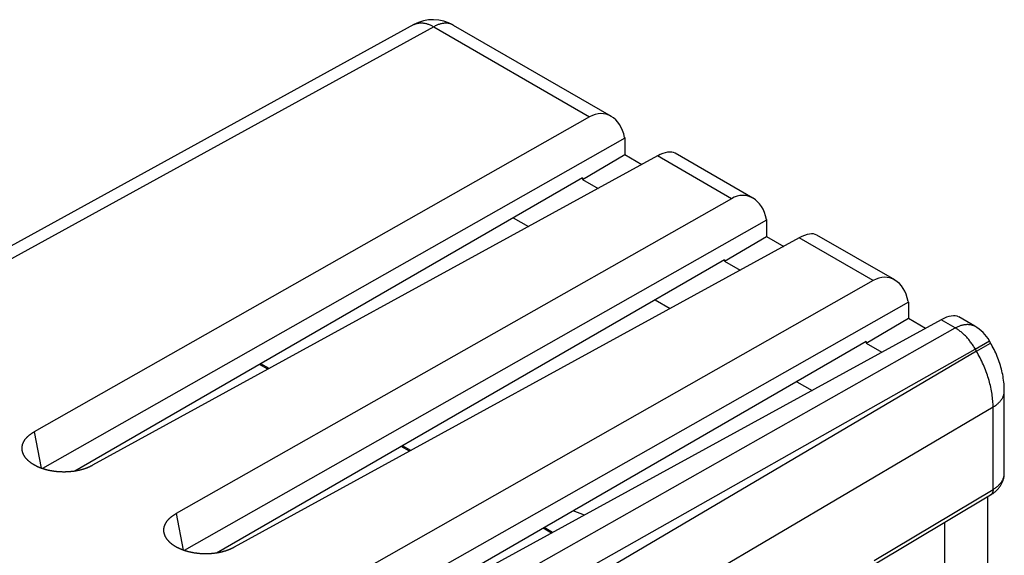
# Model space of a CAD drawing. Units: millimetres. Extents: x -23.8 to 23.5, y -29.5 to 30.3.
# Drawn here: x -1 to 23.5, y 17 to 30.3 of the extents above; entities that cross this region are included whole.
import ezdxf

# ---------------------------------------------------------------- set-up
doc = ezdxf.new("R2010")
doc.units = ezdxf.units.MM
doc.header["$LTSCALE"] = 16.335
doc.layers.get('0').update_dxf_attribs({"linetype": 'CONTINUOUS'})
for name, color, linetype in [('ASSI', 7, 'CONTINUOUS'), ('DRAFT', 7, 'CONTINUOUS'), ('IMPORT_IGES', 7, 'CONTINUOUS'), ('RACCORDO', 7, 'CONTINUOUS'), ('SMUSSO', 7, 'CONTINUOUS')]:
    doc.layers.add(name, color=color, linetype=linetype)

msp = doc.modelspace()

# ---------------------------------------------------------------- linework, layer by layer
at = {"color": 250, "linetype": 'CONTINUOUS'}
for p, q in [((8.816, 30.224), (8.823, 30.228)), ((9.309, 30.171), (-7.395, 20.999)), ((4.545, 12.617), (22.311, 22.664)), ((4.898, 12.006), (22.811, 22.136)), ((22.842, 22.082), (22.798, 22.158)), ((22.811, 22.136), (23.165, 22.34)), ((22.842, 22.082), (23.196, 22.286)), ((22.842, 22.082), (-1.468, 7.754)), ((23.256, 20.689), (-1.42, 6.144))]:
    msp.add_line(p, q, dxfattribs=at)
at = {"color": 7, "linetype": 'CONTINUOUS'}
for p, q in [((9.797, 30.213), (13.732, 27.941)), ((17.268, 25.899), (15.327, 27.02)), ((11.294, 25.405), (11.671, 25.188)), ((20.804, 23.858), (18.863, 24.978)), ((14.83, 23.364), (15.206, 23.146)), ((22.799, 22.706), (22.399, 22.937)), ((23.196, 22.286), (23.165, 22.34)), ((18.365, 21.322), (18.742, 21.105)), ((23.537, 19.036), (23.537, 21.09))]:
    msp.add_line(p, q, dxfattribs=at)
at = {"color": 250, "linetype": 'CONTINUOUS'}
for points in [[(8.823, 30.228), (8.836, 30.234), (8.85, 30.24), (8.865, 30.246), (8.879, 30.251), (8.894, 30.255), (8.91, 30.259), (8.925, 30.262), (8.941, 30.264), (8.957, 30.266), (8.973, 30.267), (8.989, 30.267), (9.006, 30.267), (9.023, 30.267), (9.04, 30.265), (9.057, 30.263), (9.074, 30.261), (9.092, 30.257), (9.109, 30.253), (9.127, 30.249), (9.145, 30.244), (9.163, 30.238), (9.181, 30.232), (9.199, 30.225), (9.218, 30.217), (9.236, 30.209), (9.254, 30.2), (9.273, 30.191), (9.291, 30.181), (9.309, 30.171)], [(9.797, 30.213), (9.794, 30.215), (9.781, 30.222), (9.766, 30.229), (9.752, 30.235), (9.737, 30.24), (9.722, 30.245), (9.706, 30.249), (9.69, 30.253), (9.674, 30.256), (9.658, 30.258), (9.641, 30.259), (9.624, 30.26), (9.607, 30.26), (9.589, 30.259), (9.572, 30.258), (9.554, 30.256), (9.536, 30.253), (9.517, 30.25), (9.499, 30.246), (9.481, 30.242), (9.462, 30.236), (9.443, 30.23), (9.424, 30.224), (9.405, 30.216), (9.386, 30.209), (9.367, 30.2), (9.348, 30.191), (9.329, 30.181), (9.309, 30.171)], [(22.311, 22.664), (22.33, 22.674), (22.349, 22.684), (22.369, 22.693), (22.388, 22.702), (22.407, 22.709), (22.426, 22.717), (22.445, 22.723), (22.463, 22.729), (22.482, 22.735), (22.501, 22.739), (22.519, 22.743), (22.537, 22.747), (22.555, 22.749), (22.573, 22.751), (22.591, 22.752), (22.608, 22.753), (22.626, 22.753), (22.642, 22.752), (22.659, 22.751), (22.676, 22.749), (22.692, 22.746), (22.708, 22.742), (22.723, 22.738), (22.738, 22.733), (22.753, 22.728), (22.768, 22.722), (22.782, 22.715), (22.796, 22.708)], [(22.798, 22.158), (22.784, 22.181), (22.77, 22.203), (22.756, 22.225), (22.742, 22.247), (22.727, 22.268), (22.712, 22.289), (22.697, 22.31), (22.681, 22.33), (22.665, 22.351), (22.649, 22.37), (22.633, 22.39), (22.616, 22.409), (22.599, 22.428), (22.582, 22.446), (22.565, 22.464), (22.548, 22.481), (22.53, 22.498), (22.513, 22.515), (22.495, 22.531), (22.477, 22.546), (22.459, 22.561), (22.44, 22.576), (22.422, 22.59), (22.404, 22.604), (22.385, 22.617), (22.367, 22.629), (22.348, 22.641), (22.33, 22.653), (22.311, 22.664)], [(23.256, 20.689), (23.256, 20.728), (23.255, 20.767), (23.253, 20.807), (23.25, 20.848), (23.246, 20.888), (23.242, 20.93), (23.237, 20.971), (23.231, 21.013), (23.224, 21.055), (23.217, 21.097), (23.209, 21.139), (23.2, 21.182), (23.19, 21.225), (23.179, 21.268), (23.168, 21.311), (23.156, 21.354), (23.143, 21.398), (23.129, 21.441), (23.115, 21.485), (23.1, 21.528), (23.084, 21.571), (23.067, 21.615), (23.05, 21.658), (23.032, 21.701), (23.014, 21.744), (22.994, 21.787), (22.975, 21.83), (22.954, 21.873), (22.933, 21.915), (22.911, 21.957), (22.888, 21.999), (22.865, 22.041), (22.842, 22.082)], [(23.256, 20.689), (23.276, 20.701), (23.295, 20.713), (23.313, 20.726), (23.331, 20.739), (23.348, 20.752), (23.365, 20.766), (23.38, 20.78), (23.395, 20.794), (23.41, 20.808), (23.423, 20.823), (23.436, 20.838), (23.449, 20.853), (23.46, 20.868), (23.471, 20.883), (23.481, 20.899), (23.49, 20.915), (23.498, 20.931), (23.505, 20.947), (23.512, 20.963), (23.518, 20.979), (23.523, 20.995), (23.527, 21.012), (23.531, 21.028), (23.534, 21.045), (23.535, 21.061), (23.536, 21.078), (23.537, 21.09)]]:
    msp.add_lwpolyline(points, dxfattribs=at)
at = {"color": 7, "linetype": 'CONTINUOUS'}
msp.add_lwpolyline([(23.537, 21.09), (23.536, 21.127), (23.535, 21.173), (23.532, 21.22), (23.529, 21.266), (23.524, 21.313), (23.519, 21.359), (23.512, 21.406), (23.504, 21.452), (23.496, 21.499), (23.486, 21.545), (23.475, 21.592), (23.464, 21.638), (23.451, 21.684), (23.438, 21.729), (23.424, 21.775), (23.409, 21.82), (23.393, 21.864), (23.376, 21.909), (23.359, 21.953), (23.341, 21.997), (23.322, 22.04), (23.302, 22.083), (23.281, 22.126), (23.26, 22.168), (23.238, 22.21), (23.215, 22.251), (23.196, 22.286)], dxfattribs=at)
for centre, start, end in [((9.297, 29.347), 59.9987, 118.7707), ((22.299, 21.84), 30, 59.9983)]:
    msp.add_arc(centre, 1, start, end, dxfattribs=at)
at = {"layer": 'ASSI', "color": 7, "linetype": 'CONTINUOUS'}
msp.add_line((22.056, 15.232), (22.056, 17.817), dxfattribs=at)
at = {"layer": 'DRAFT', "color": 7, "linetype": 'CONTINUOUS'}
for p, q in [((13.023, 26.367), (14.074, 26.984)), ((14.074, 26.984), (14.502, 26.737)), ((13.023, 26.403), (13.023, 26.367)), ((13.023, 26.367), (13.413, 26.141)), ((16.558, 24.325), (17.61, 24.943)), ((17.61, 24.943), (18.037, 24.696)), ((16.558, 24.362), (16.558, 24.325)), ((16.558, 24.325), (16.949, 24.1)), ((20.094, 22.284), (21.145, 22.902)), ((21.145, 22.902), (21.573, 22.655)), ((20.094, 22.32), (20.094, 22.284)), ((20.094, 22.284), (20.484, 22.058))]:
    msp.add_line(p, q, dxfattribs=at)
at = {"layer": 'IMPORT_IGES', "color": 250, "linetype": 'CONTINUOUS'}
for p, q in [((5.174, 21.631), (4.966, 21.751)), ((8.709, 19.589), (8.501, 19.71)), ((12.245, 17.548), (12.037, 17.668))]:
    msp.add_line(p, q, dxfattribs=at)
at = {"layer": 'IMPORT_IGES', "color": 7, "linetype": 'CONTINUOUS'}
for p, q in [((5.204, 21.647), (4.995, 21.768)), ((8.739, 19.606), (8.53, 19.726)), ((13.066, 17.998), (12.784, 18.1)), ((12.275, 17.565), (12.066, 17.685))]:
    msp.add_line(p, q, dxfattribs=at)
at = {"layer": 'RACCORDO', "color": 7, "linetype": 'CONTINUOUS'}
for p, q in [((8.816, 30.224), (-7.682, 21.165)), ((13.023, 26.403), (0.359, 19.091)), ((16.558, 24.362), (3.894, 17.05)), ((20.094, 22.32), (7.43, 15.008)), ((20.233, 16.728), (23.194, 18.498)), ((23.116, 18.452), (23.116, 15.701))]:
    msp.add_line(p, q, dxfattribs=at)
at = {"layer": 'RACCORDO', "color": 250, "linetype": 'CONTINUOUS'}
for p, q in [((23.256, 18.635), (23.256, 20.689)), ((20.295, 16.865), (23.256, 18.635))]:
    msp.add_line(p, q, dxfattribs=at)
at = {"layer": 'RACCORDO', "color": 7, "linetype": 'CONTINUOUS'}
msp.add_lwpolyline([(23.194, 18.498), (23.215, 18.511), (23.235, 18.524), (23.255, 18.538), (23.274, 18.552), (23.292, 18.566), (23.31, 18.58), (23.327, 18.595), (23.343, 18.611), (23.359, 18.626), (23.374, 18.642), (23.388, 18.658), (23.402, 18.674), (23.415, 18.69), (23.427, 18.706), (23.438, 18.723), (23.449, 18.74), (23.459, 18.756), (23.469, 18.773), (23.478, 18.79), (23.486, 18.807), (23.493, 18.825), (23.5, 18.842), (23.507, 18.859), (23.512, 18.877), (23.517, 18.894), (23.522, 18.912), (23.526, 18.93), (23.529, 18.947), (23.532, 18.965), (23.534, 18.983), (23.535, 19.001), (23.536, 19.018), (23.537, 19.036)], dxfattribs=at)
at = {"layer": 'RACCORDO', "color": 250, "linetype": 'CONTINUOUS'}
for points in [[(23.256, 18.635), (23.275, 18.647), (23.293, 18.658), (23.31, 18.67), (23.327, 18.683), (23.344, 18.695), (23.359, 18.708), (23.375, 18.721), (23.389, 18.735), (23.403, 18.748), (23.416, 18.762), (23.429, 18.776), (23.441, 18.79), (23.452, 18.804), (23.463, 18.819), (23.473, 18.833), (23.482, 18.848), (23.491, 18.863), (23.498, 18.878), (23.505, 18.893), (23.512, 18.909), (23.518, 18.924), (23.522, 18.94), (23.527, 18.955), (23.53, 18.971), (23.533, 18.986), (23.535, 19.002), (23.536, 19.018), (23.537, 19.033), (23.537, 19.036)], [(23.256, 18.635), (23.256, 18.626), (23.255, 18.617), (23.255, 18.609), (23.254, 18.6), (23.252, 18.592), (23.251, 18.584), (23.249, 18.576), (23.246, 18.568), (23.244, 18.561), (23.241, 18.554), (23.238, 18.547), (23.235, 18.541), (23.231, 18.535), (23.227, 18.529), (23.223, 18.523), (23.218, 18.518), (23.214, 18.513), (23.209, 18.509), (23.204, 18.505), (23.198, 18.501), (23.194, 18.498)]]:
    msp.add_lwpolyline(points, dxfattribs=at)
at = {"layer": 'SMUSSO', "color": 250, "linetype": 'CONTINUOUS'}
for p, q in [((9.309, 30.171), (13.196, 27.927)), ((16.731, 25.885), (14.889, 26.949)), ((20.267, 23.844), (18.424, 24.908)), ((22.311, 22.664), (21.96, 22.866)), ((-0.649, 20.073), (-0.475, 19.165)), ((2.886, 18.032), (3.061, 17.123))]:
    msp.add_line(p, q, dxfattribs=at)
at = {"layer": 'SMUSSO', "color": 7, "linetype": 'CONTINUOUS'}
for p, q in [((13.196, 27.927), (-0.649, 20.073)), ((14.074, 27.391), (-0.447, 19.155)), ((14.071, 27.407), (14.074, 27.391)), ((14.074, 27.391), (14.074, 26.984)), ((14.889, 26.949), (0.8, 19.237)), ((16.731, 25.885), (2.886, 18.032)), ((17.61, 25.35), (3.089, 17.113)), ((17.606, 25.366), (17.61, 25.35)), ((17.61, 25.35), (17.61, 24.943)), ((18.424, 24.908), (4.335, 17.195)), ((20.267, 23.844), (6.422, 15.99)), ((21.142, 23.325), (21.145, 23.308)), ((21.145, 23.308), (6.624, 15.072)), ((21.145, 23.308), (21.145, 22.902)), ((21.96, 22.866), (7.871, 15.154))]:
    msp.add_line(p, q, dxfattribs=at)
for points in [[(-0.937, 19.554), (-0.939, 19.558), (-0.941, 19.563), (-0.942, 19.569), (-0.944, 19.575), (-0.945, 19.581), (-0.947, 19.587), (-0.948, 19.592), (-0.949, 19.598), (-0.95, 19.604), (-0.951, 19.61), (-0.952, 19.616), (-0.953, 19.621), (-0.954, 19.627), (-0.954, 19.633), (-0.955, 19.639), (-0.955, 19.645), (-0.955, 19.65), (-0.955, 19.656), (-0.955, 19.662), (-0.955, 19.668), (-0.955, 19.674), (-0.955, 19.68), (-0.955, 19.685), (-0.954, 19.691), (-0.954, 19.697), (-0.953, 19.703), (-0.952, 19.709), (-0.951, 19.714), (-0.95, 19.72), (-0.949, 19.726), (-0.948, 19.732), (-0.947, 19.738), (-0.945, 19.743), (-0.944, 19.749), (-0.942, 19.755), (-0.94, 19.761), (-0.939, 19.766), (-0.937, 19.772), (-0.935, 19.778), (-0.933, 19.783), (-0.931, 19.789), (-0.928, 19.795), (-0.926, 19.8), (-0.923, 19.806), (-0.921, 19.812), (-0.918, 19.817), (-0.915, 19.823), (-0.912, 19.828), (-0.909, 19.834), (-0.906, 19.839), (-0.903, 19.845), (-0.9, 19.85), (-0.896, 19.856), (-0.893, 19.861), (-0.889, 19.867), (-0.886, 19.872), (-0.882, 19.878), (-0.878, 19.883), (-0.874, 19.888), (-0.87, 19.894), (-0.866, 19.899), (-0.861, 19.904), (-0.857, 19.909), (-0.853, 19.915), (-0.848, 19.92), (-0.843, 19.925), (-0.839, 19.93), (-0.834, 19.935), (-0.829, 19.94), (-0.824, 19.945), (-0.819, 19.95), (-0.814, 19.955), (-0.808, 19.96), (-0.803, 19.965), (-0.798, 19.97), (-0.792, 19.975), (-0.787, 19.98), (-0.781, 19.985), (-0.775, 19.989), (-0.769, 19.994), (-0.763, 19.999), (-0.757, 20.004), (-0.751, 20.008), (-0.745, 20.013), (-0.738, 20.017), (-0.732, 20.022), (-0.726, 20.026), (-0.719, 20.031), (-0.712, 20.035), (-0.706, 20.04), (-0.699, 20.044), (-0.692, 20.048), (-0.685, 20.053), (-0.678, 20.057), (-0.671, 20.061), (-0.664, 20.065), (-0.657, 20.069), (-0.649, 20.073)], [(-0.886, 19.451), (-0.89, 19.456), (-0.893, 19.462), (-0.897, 19.467), (-0.9, 19.473), (-0.903, 19.478), (-0.906, 19.484), (-0.91, 19.49), (-0.913, 19.495), (-0.915, 19.501), (-0.918, 19.506), (-0.921, 19.512), (-0.923, 19.518), (-0.926, 19.523), (-0.928, 19.529), (-0.931, 19.535), (-0.933, 19.54), (-0.935, 19.546), (-0.937, 19.552), (-0.937, 19.554)], [(0.8, 19.237), (0.793, 19.232), (0.785, 19.228), (0.778, 19.224), (0.77, 19.22), (0.763, 19.217), (0.755, 19.213), (0.747, 19.209), (0.74, 19.205), (0.732, 19.201), (0.724, 19.198), (0.716, 19.194), (0.708, 19.191), (0.7, 19.187), (0.692, 19.183), (0.684, 19.18), (0.675, 19.177), (0.667, 19.173), (0.658, 19.17), (0.65, 19.167), (0.642, 19.164), (0.633, 19.16), (0.624, 19.157), (0.616, 19.154), (0.607, 19.151), (0.598, 19.148), (0.589, 19.145), (0.58, 19.143), (0.571, 19.14), (0.562, 19.137), (0.553, 19.134), (0.544, 19.132), (0.535, 19.129), (0.526, 19.127), (0.517, 19.124), (0.507, 19.122), (0.498, 19.119), (0.489, 19.117), (0.479, 19.115), (0.47, 19.112), (0.46, 19.11), (0.451, 19.108), (0.441, 19.106), (0.432, 19.104), (0.422, 19.102), (0.412, 19.1), (0.403, 19.098), (0.393, 19.097), (0.383, 19.095), (0.373, 19.093), (0.364, 19.092), (0.354, 19.09), (0.344, 19.089), (0.334, 19.087), (0.324, 19.086), (0.314, 19.085), (0.304, 19.083), (0.294, 19.082), (0.284, 19.081), (0.274, 19.08), (0.264, 19.079), (0.254, 19.078), (0.244, 19.077), (0.233, 19.076), (0.223, 19.075), (0.213, 19.075), (0.203, 19.074), (0.193, 19.073), (0.182, 19.073), (0.172, 19.072), (0.162, 19.072), (0.152, 19.071), (0.142, 19.071), (0.131, 19.071), (0.121, 19.07), (0.111, 19.07), (0.101, 19.07), (0.09, 19.07), (0.08, 19.07), (0.07, 19.07), (0.059, 19.07), (0.049, 19.071), (0.039, 19.071), (0.029, 19.071), (0.018, 19.071), (0.008, 19.072), (-0.002, 19.072), (-0.012, 19.073), (-0.023, 19.074), (-0.033, 19.074), (-0.043, 19.075), (-0.053, 19.076), (-0.063, 19.076), (-0.074, 19.077), (-0.084, 19.078), (-0.094, 19.079), (-0.104, 19.08), (-0.114, 19.081), (-0.124, 19.083), (-0.134, 19.084), (-0.144, 19.085), (-0.154, 19.087), (-0.164, 19.088), (-0.174, 19.089), (-0.184, 19.091), (-0.194, 19.092), (-0.204, 19.094), (-0.214, 19.096), (-0.224, 19.098), (-0.234, 19.099), (-0.243, 19.101), (-0.253, 19.103), (-0.263, 19.105), (-0.273, 19.107), (-0.282, 19.109), (-0.292, 19.111), (-0.301, 19.113), (-0.311, 19.116), (-0.32, 19.118), (-0.33, 19.12), (-0.339, 19.123), (-0.349, 19.125), (-0.358, 19.128), (-0.367, 19.13), (-0.377, 19.133), (-0.386, 19.135), (-0.395, 19.138), (-0.404, 19.141), (-0.413, 19.144), (-0.422, 19.146), (-0.431, 19.149), (-0.44, 19.152), (-0.449, 19.155), (-0.458, 19.158), (-0.467, 19.161), (-0.475, 19.165), (-0.484, 19.168), (-0.492, 19.171), (-0.501, 19.174), (-0.509, 19.178), (-0.518, 19.181), (-0.526, 19.185), (-0.535, 19.188), (-0.543, 19.192), (-0.551, 19.195), (-0.559, 19.199), (-0.567, 19.202), (-0.575, 19.206), (-0.583, 19.21), (-0.591, 19.214), (-0.599, 19.218), (-0.607, 19.222), (-0.614, 19.225), (-0.622, 19.229), (-0.629, 19.233), (-0.637, 19.238), (-0.644, 19.242), (-0.652, 19.246), (-0.659, 19.25), (-0.666, 19.254), (-0.673, 19.258), (-0.68, 19.263), (-0.687, 19.267), (-0.694, 19.271), (-0.701, 19.276), (-0.707, 19.28), (-0.714, 19.285), (-0.721, 19.289), (-0.727, 19.294), (-0.734, 19.299), (-0.74, 19.303), (-0.746, 19.308), (-0.752, 19.313), (-0.758, 19.317), (-0.764, 19.322), (-0.77, 19.327), (-0.776, 19.332), (-0.782, 19.337), (-0.788, 19.341), (-0.793, 19.346), (-0.799, 19.351), (-0.804, 19.356), (-0.809, 19.361), (-0.815, 19.366), (-0.82, 19.372), (-0.825, 19.377), (-0.83, 19.382), (-0.835, 19.387), (-0.839, 19.392), (-0.844, 19.397), (-0.849, 19.403), (-0.853, 19.408), (-0.858, 19.413), (-0.862, 19.419), (-0.866, 19.424), (-0.87, 19.429), (-0.874, 19.435), (-0.878, 19.44), (-0.882, 19.445), (-0.886, 19.451)], [(2.598, 17.512), (2.597, 17.516), (2.595, 17.522), (2.593, 17.528), (2.592, 17.534), (2.59, 17.539), (2.589, 17.545), (2.588, 17.551), (2.586, 17.557), (2.585, 17.563), (2.584, 17.568), (2.583, 17.574), (2.583, 17.58), (2.582, 17.586), (2.581, 17.592), (2.581, 17.597), (2.581, 17.603), (2.58, 17.609), (2.58, 17.615), (2.58, 17.621), (2.58, 17.627), (2.58, 17.632), (2.581, 17.638), (2.581, 17.644), (2.581, 17.65), (2.582, 17.656), (2.583, 17.661), (2.583, 17.667), (2.584, 17.673), (2.585, 17.679), (2.586, 17.685), (2.588, 17.69), (2.589, 17.696), (2.59, 17.702), (2.592, 17.708), (2.593, 17.713), (2.595, 17.719), (2.597, 17.725), (2.599, 17.731), (2.601, 17.736), (2.603, 17.742), (2.605, 17.748), (2.607, 17.753), (2.61, 17.759), (2.612, 17.765), (2.615, 17.77), (2.618, 17.776), (2.62, 17.781), (2.623, 17.787), (2.626, 17.793), (2.629, 17.798), (2.633, 17.804), (2.636, 17.809), (2.639, 17.815), (2.643, 17.82), (2.646, 17.825), (2.65, 17.831), (2.654, 17.836), (2.658, 17.842), (2.662, 17.847), (2.666, 17.852), (2.67, 17.858), (2.674, 17.863), (2.678, 17.868), (2.683, 17.873), (2.687, 17.878), (2.692, 17.884), (2.697, 17.889), (2.702, 17.894), (2.707, 17.899), (2.712, 17.904), (2.717, 17.909), (2.722, 17.914), (2.727, 17.919), (2.732, 17.924), (2.738, 17.929), (2.743, 17.934), (2.749, 17.939), (2.755, 17.943), (2.761, 17.948), (2.766, 17.953), (2.772, 17.958), (2.778, 17.962), (2.785, 17.967), (2.791, 17.971), (2.797, 17.976), (2.803, 17.981), (2.81, 17.985), (2.816, 17.99), (2.823, 17.994), (2.83, 17.998), (2.837, 18.003), (2.843, 18.007), (2.85, 18.011), (2.857, 18.015), (2.864, 18.02), (2.872, 18.024), (2.879, 18.028), (2.886, 18.032)], [(2.65, 17.409), (2.646, 17.415), (2.642, 17.42), (2.639, 17.426), (2.636, 17.432), (2.632, 17.437), (2.629, 17.443), (2.626, 17.448), (2.623, 17.454), (2.62, 17.459), (2.617, 17.465), (2.615, 17.471), (2.612, 17.476), (2.61, 17.482), (2.607, 17.488), (2.605, 17.493), (2.603, 17.499), (2.601, 17.505), (2.599, 17.511), (2.598, 17.512)], [(4.335, 17.195), (4.328, 17.191), (4.321, 17.187), (4.313, 17.183), (4.306, 17.179), (4.298, 17.175), (4.291, 17.171), (4.283, 17.168), (4.275, 17.164), (4.267, 17.16), (4.259, 17.156), (4.252, 17.153), (4.244, 17.149), (4.235, 17.146), (4.227, 17.142), (4.219, 17.139), (4.211, 17.135), (4.202, 17.132), (4.194, 17.129), (4.186, 17.125), (4.177, 17.122), (4.168, 17.119), (4.16, 17.116), (4.151, 17.113), (4.142, 17.11), (4.134, 17.107), (4.125, 17.104), (4.116, 17.101), (4.107, 17.098), (4.098, 17.096), (4.089, 17.093), (4.08, 17.09), (4.071, 17.088), (4.061, 17.085), (4.052, 17.083), (4.043, 17.08), (4.034, 17.078), (4.024, 17.076), (4.015, 17.073), (4.005, 17.071), (3.996, 17.069), (3.986, 17.067), (3.977, 17.065), (3.967, 17.063), (3.958, 17.061), (3.948, 17.059), (3.938, 17.057), (3.928, 17.055), (3.919, 17.054), (3.909, 17.052), (3.899, 17.05), (3.889, 17.049), (3.879, 17.047), (3.869, 17.046), (3.859, 17.045), (3.849, 17.043), (3.839, 17.042), (3.829, 17.041), (3.819, 17.04), (3.809, 17.038), (3.799, 17.037), (3.789, 17.036), (3.779, 17.036), (3.769, 17.035), (3.759, 17.034), (3.749, 17.033), (3.738, 17.032), (3.728, 17.032), (3.718, 17.031), (3.708, 17.031), (3.698, 17.03), (3.687, 17.03), (3.677, 17.03), (3.667, 17.029), (3.657, 17.029), (3.646, 17.029), (3.636, 17.029), (3.626, 17.029), (3.616, 17.029), (3.605, 17.029), (3.595, 17.029), (3.585, 17.029), (3.574, 17.029), (3.564, 17.03), (3.554, 17.03), (3.544, 17.031), (3.533, 17.031), (3.523, 17.032), (3.513, 17.032), (3.503, 17.033), (3.493, 17.034), (3.482, 17.034), (3.472, 17.035), (3.462, 17.036), (3.452, 17.037), (3.442, 17.038), (3.432, 17.039), (3.421, 17.04), (3.411, 17.041), (3.401, 17.043), (3.391, 17.044), (3.381, 17.045), (3.371, 17.047), (3.361, 17.048), (3.351, 17.05), (3.341, 17.051), (3.331, 17.053), (3.322, 17.054), (3.312, 17.056), (3.302, 17.058), (3.292, 17.06), (3.282, 17.062), (3.273, 17.064), (3.263, 17.066), (3.253, 17.068), (3.244, 17.07), (3.234, 17.072), (3.225, 17.074), (3.215, 17.077), (3.206, 17.079), (3.196, 17.081), (3.187, 17.084), (3.178, 17.086), (3.168, 17.089), (3.159, 17.091), (3.15, 17.094), (3.141, 17.097), (3.131, 17.099), (3.122, 17.102), (3.113, 17.105), (3.104, 17.108), (3.095, 17.111), (3.087, 17.114), (3.078, 17.117), (3.069, 17.12), (3.06, 17.123), (3.052, 17.126), (3.043, 17.13), (3.035, 17.133), (3.026, 17.136), (3.018, 17.14), (3.009, 17.143), (3.001, 17.147), (2.993, 17.15), (2.985, 17.154), (2.976, 17.157), (2.968, 17.161), (2.96, 17.165), (2.952, 17.169), (2.944, 17.172), (2.937, 17.176), (2.929, 17.18), (2.921, 17.184), (2.914, 17.188), (2.906, 17.192), (2.899, 17.196), (2.891, 17.2), (2.884, 17.204), (2.877, 17.209), (2.87, 17.213), (2.862, 17.217), (2.855, 17.221), (2.848, 17.226), (2.842, 17.23), (2.835, 17.234), (2.828, 17.239), (2.821, 17.243), (2.815, 17.248), (2.808, 17.253), (2.802, 17.257), (2.796, 17.262), (2.789, 17.266), (2.783, 17.271), (2.777, 17.276), (2.771, 17.281), (2.765, 17.285), (2.759, 17.29), (2.754, 17.295), (2.748, 17.3), (2.742, 17.305), (2.737, 17.31), (2.732, 17.315), (2.726, 17.32), (2.721, 17.325), (2.716, 17.33), (2.711, 17.335), (2.706, 17.34), (2.701, 17.346), (2.696, 17.351), (2.691, 17.356), (2.687, 17.361), (2.682, 17.367), (2.678, 17.372), (2.674, 17.377), (2.669, 17.382), (2.665, 17.388), (2.661, 17.393), (2.657, 17.399), (2.653, 17.404), (2.65, 17.409)]]:
    msp.add_lwpolyline(points, dxfattribs=at)
for centre, major_axis, ratio, start_param, end_param in [((13.373, 26.994), (0.214, 1.003), 0.688113, 5.278564, 6.831907), ((14.687, 26.235), (0.669, 0.764), 0.41694, 0.082354, 0.850347), ((16.909, 24.952), (0.214, 1.003), 0.688113, 5.278564, 6.831907), ((18.222, 24.194), (0.669, 0.764), 0.41694, 0.082354, 0.850347), ((20.444, 22.911), (0.214, 1.003), 0.688113, 5.278564, 6.831907), ((21.758, 22.152), (0.669, 0.764), 0.41694, 0.082354, 0.850347)]:
    msp.add_ellipse(centre, major_axis=major_axis, ratio=ratio, start_param=start_param, end_param=end_param, dxfattribs=at)

doc.saveas('drawing.dxf')
